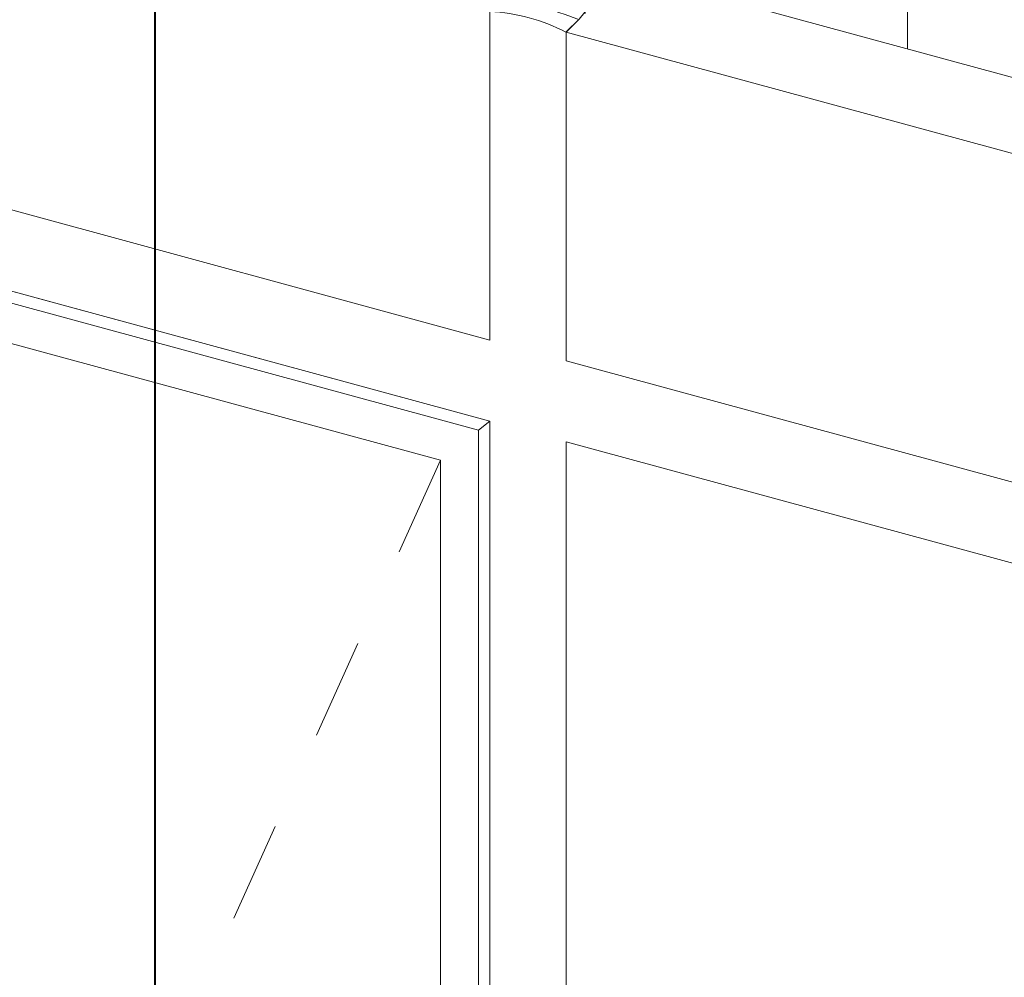
# Model space of a CAD drawing. Units: millimetres. Extents: x -233 to 2932, y -68 to 583.
# Drawn here: x -173 to -164, y 482 to 491 of the extents above; entities that cross this region are included whole.
import ezdxf

# ---------------------------------------------------------------- set-up
doc = ezdxf.new("R2010")
doc.units = ezdxf.units.MM
doc.linetypes.add('JIS_02_1.2', pattern=[2.5, 1.25, -1.25])
doc.layers.add('0.40_C', color=7, linetype='Continuous', lineweight=40)
doc.layers.add('00_GROSOR 0.09', color=7, linetype='Continuous', lineweight=9)

# ---------------------------------------------------------------- blocks, each defined once
blk = doc.blocks.new('A$C2764269A')
at = {"layer": '00_GROSOR 0.09'}
for p, q in [((0.1862, 0.3493), (0.1141, 0.2928)), ((0.4226, 0.303), (0.2307, 0.3552)), ((0, 0.1803), (0.1139, 0.2914)), ((0.4447, 0.2932), (0.4226, 0.303)), ((0.4835, 0.3173), (0.4604, 0.2947)), ((0.4702, 0.3275), (0.4702, 0.3217)), ((0.4726, 0.3241), (0.4835, 0.3173)), ((0.5243, 0.3419), (0.4768, 0.3324)), ((0.524, 0.3172), (0.4953, 0.2892)), ((0.4996, 0.2821), (0.5434, 0.2702)), ((0.524, 0.3172), (0.524, 0.2755)), ((0.6202, 0.3179), (0.5328, 0.3417)), ((0.5817, 0.3075), (0.5379, 0.3194)), ((0.5379, 0.3194), (0.5379, 0.2717)), ((0.5573, 0.2724), (0.5859, 0.3004)), ((0.5858, 0.2607), (0.6089, 0.2832)), ((0.6089, 0.2832), (0.626, 0.2824)), ((0.6089, 0.2832), (0.6089, 0.2738)), ((0.6369, 0.2889), (0.6254, 0.3145)), ((0.6372, 0.2764), (0.6372, 0.2877)), ((0.6204, 0.2493), (0.5922, 0.2531)), ((0.8124, 0.1971), (0.6204, 0.2493)), ((0.7786, 0.1122), (0.8281, 0.1749)), ((0.8306, 0.1633), (0.8306, 0.1815)), ((0.6633, 0), (0.7781, 0.1121))]:
    blk.add_line(p, q, dxfattribs=at)
at = {"layer": '00_GROSOR 0.09', "flags": 128}
for points in [[(0.4768, 0.3324), (0.4746, 0.3318), (0.4728, 0.331), (0.4714, 0.33), (0.4706, 0.3288), (0.4702, 0.3276), (0.4705, 0.3263), (0.4713, 0.3252), (0.4726, 0.3241)], [(0.4953, 0.2892), (0.4946, 0.2883), (0.4942, 0.2872), (0.4942, 0.2862), (0.4946, 0.2852), (0.4954, 0.2842), (0.4965, 0.2834), (0.4979, 0.2827), (0.4996, 0.2821)], [(0.5859, 0.3004), (0.5867, 0.3014), (0.5871, 0.3024), (0.5871, 0.3034), (0.5867, 0.3044), (0.5859, 0.3054), (0.5848, 0.3062), (0.5833, 0.307), (0.5817, 0.3075)], [(0.5922, 0.2531), (0.5901, 0.2535), (0.5882, 0.2542), (0.5866, 0.2551), (0.5855, 0.2561), (0.5848, 0.2572), (0.5846, 0.2584), (0.5849, 0.2596), (0.5858, 0.2607)], [(0.626, 0.2824), (0.6285, 0.2824), (0.6308, 0.2828), (0.6329, 0.2834), (0.6347, 0.2842), (0.6361, 0.2852), (0.6369, 0.2864), (0.6372, 0.2876), (0.6369, 0.2889)], [(0.8281, 0.1749), (0.8299, 0.178), (0.8306, 0.1812), (0.8301, 0.1844), (0.8285, 0.1876), (0.8258, 0.1905), (0.8222, 0.1931), (0.8176, 0.1953), (0.8124, 0.1971)]]:
    blk.add_lwpolyline(points, dxfattribs=at)
at = {"layer": '00_GROSOR 0.09'}
for centre, radius, start, end in [((0.215, 0.3023), 0.0551, 73.51535, 121.47339), ((-0.3239, -2.6237), 2.9449, 68.25955, 81.33143), ((0.4512, 0.3079), 0.0161, 246.07427, 305.01755), ((0.5332, 0.3044), 0.0158, 72.69603, 125.39891), ((0.528, 0.3232), 0.0191, 75.42147, 101.19931), ((0.5481, 0.2853), 0.0158, 252.69603, 305.39891), ((0.6189, 0.3103), 0.00772, 32.396, 80.12801), ((-0.0854, -1.4473), 1.6295, 62.64655, 86.94442)]:
    blk.add_arc(centre, radius, start, end, dxfattribs=at)
blk = doc.blocks.new('apertura proyectante')
at = {"layer": '00_GROSOR 0.09'}
for p, q in [((36.4695, 10.0381), (36.4695, 12.4235)), ((20.2311, 10.9271), (32.834, 7.5019)), ((46.632, 7.2761), (34.029, 10.7013)), ((32.834, 7.5019), (32.834, 10.3627)), ((32.834, 6.7947), (20.2311, 10.2199)), ((33.4973, 10.1824), (33.5978, 10.2805)), ((46.1003, 6.7572), (33.4973, 10.1824)), ((33.4973, 10.1824), (33.4973, 7.3216)), ((33.4973, 7.3216), (46.1003, 3.8964)), ((32.734, 6.7183), (32.834, 6.7947)), ((32.834, -8.7118), (32.834, 6.7947)), ((46.1003, 3.1892), (33.4973, 6.6144)), ((33.4973, 6.6144), (33.4973, -24.8222))]:
    blk.add_line(p, q, dxfattribs=at)
at = {"layer": '00_GROSOR 0.09', "linetype": 'JIS_02_1.2', "ltscale": 0.7}
blk.add_line((32.4037, 6.4552), (26.5325, -6.5427), dxfattribs=at)
at = {"layer": '00_GROSOR 0.09'}
blk.add_lwpolyline([(20.2311, 10.2199), (32.834, 6.7947), (32.834, -8.7118), (20.2311, -5.2866), (20.2311, 10.2199)], dxfattribs=at)
for points in [[(20.3311, 10.0891), (32.734, 6.7183), (32.734, -8.581), (20.3311, -5.2101)], [(20.6614, 9.6465), (32.4037, 6.4552), (32.4037, -8.1383), (20.6614, -4.947)]]:
    blk.add_lwpolyline(points, close=True, dxfattribs=at)
blk.add_blockref('A$C2764269A', (32.8326, 10.1828), dxfattribs=at)

msp = doc.modelspace()

# ---------------------------------------------------------------- linework, layer by layer
at = {"layer": '0.40_C'}
msp.add_lwpolyline([(-171.6192, 497.6787), (-171.6192, 481.2679)], dxfattribs=at)

# ---------------------------------------------------------------- block references
at = {"layer": '00_GROSOR 0.09', "color": 3}
msp.add_blockref('apertura proyectante', (-201.5353, 480.417), dxfattribs=at)

doc.saveas('drawing.dxf')
